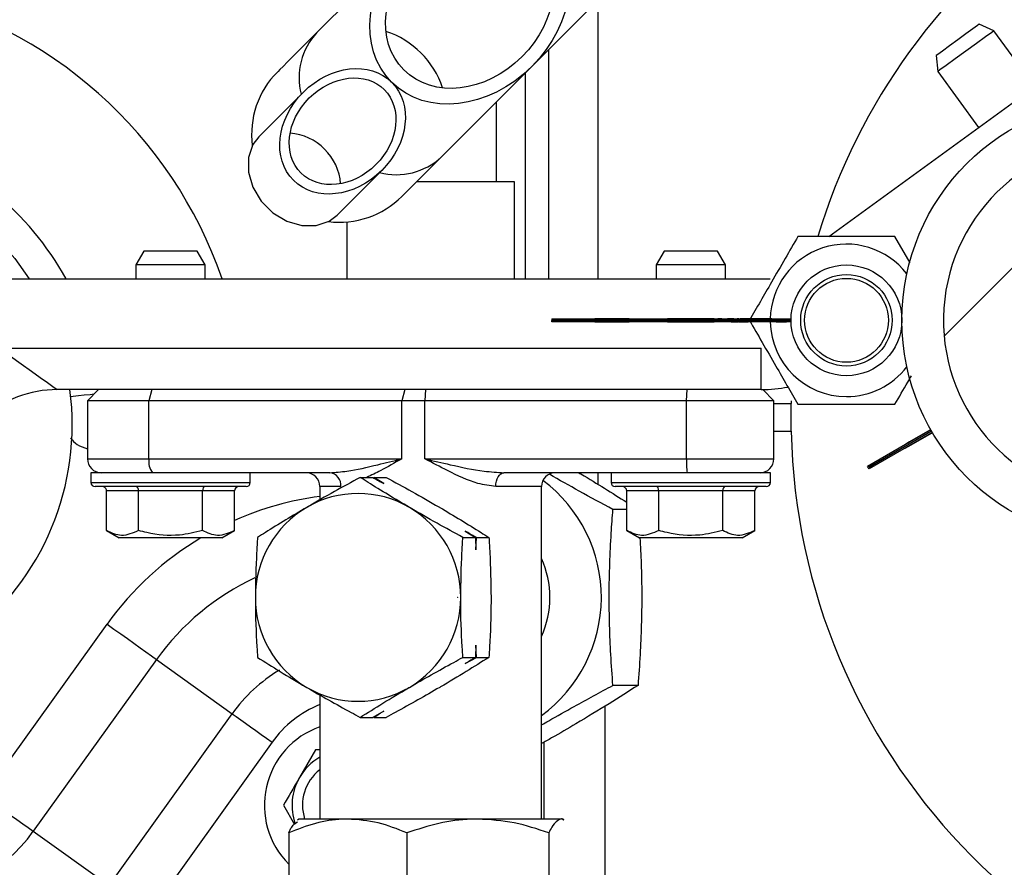
# Model space of a CAD drawing. Units: inches. Extents: x 0.9 to 9, y 2 to 12.
# Drawn here: x 4.4 to 4.5, y 8.5 to 8.5 of the extents above; entities that cross this region are included whole.
import ezdxf

# ---------------------------------------------------------------- set-up
doc = ezdxf.new("R2010")
doc.units = ezdxf.units.IN
doc.header["$MEASUREMENT"] = 0
pattern_1 = [(44.99999999999999, (2.016436572151633, 4.800404539762894), (-0.03367596045400933, 0.03367596045400933), [])]

msp = doc.modelspace()

# ---------------------------------------------------------------- hatches: boundary and pattern name
at = {"linetype": 'Continuous', "lineweight": 18}
h = msp.add_hatch(dxfattribs=at)
h.set_pattern_fill('ANSI31', color=256, scale=0.015, style=0)
h.set_pattern_definition(pattern_1)
edge = h.paths.add_edge_path(flags=0)
edge.add_spline(control_points=[(4.319149249106658, 8.449033801067344), (4.319150217569586, 8.448800130532618), (4.319151824903884, 8.448566796232626), (4.319154072532001, 8.448333801067747)], knot_values=[0.9326372947205924, 0.9326372947205924, 0.9326372947205924, 0.9326372947205924, 0.9332935441581411, 0.9332935441581411, 0.9332935441581411, 0.9332935441581411], weights=[1, 1, 1, 1], degree=3, periodic=0)
edge.add_line((4.319154072532001, 8.448333801067747), (4.576151622621182, 8.448333801068657))
edge.add_arc((4.576151622621182, 8.476033801068297), 0.02769999999999995, 270.0000000000008, 360.0000000000008)
edge.add_line((4.60385162262105, 8.476033801068297), (4.60385162262105, 8.61663380106802))
edge.add_arc((4.60215162262125, 8.61663380106802), 0.0017, 0, 90)
edge.add_line((4.60215162262125, 8.61833380106873), (4.596851622621216, 8.61833380106873))
edge.add_line((4.596851622621216, 8.61833380106873), (4.596851622621216, 8.617633801069132))
edge.add_line((4.596851622621216, 8.617633801068223), (4.60215162262125, 8.617633801068223))
edge.add_arc((4.60215162262125, 8.61663380106802), 0.001, -7.958078640513122e-13, 89.9999999999992, ccw=False)
edge.add_line((4.603151622621226, 8.61663380106802), (4.603151622621226, 8.476033801068297))
edge.add_arc((4.576151622621182, 8.476033801068297), 0.02699999999999997, 270, 360, ccw=False)
edge.add_line((4.576151622621182, 8.449033801068254), (4.319149249106658, 8.449033801067344))
h = msp.add_hatch(dxfattribs=at)
h.set_pattern_fill('ANSI31', color=256, scale=0.015, style=0)
h.set_pattern_definition(pattern_1)
edge = h.paths.add_edge_path(flags=0)
edge.add_line((4.527601260657548, 8.500394071745177), (4.527794768126796, 8.50540391717368))
edge.add_arc((4.528851622621232, 8.513333801068256), 0.008, -86.83259593838648, 262.40864607939085, ccw=False)
edge.add_line((4.529293650434056, 8.50534602218977), (4.529100142964808, 8.500336176761266))
edge.add_arc((4.528851622621232, 8.513333801068256), 0.013, 271.095387250174, 624.4806628908335)

# ---------------------------------------------------------------- linework, layer by layer
at = {"linetype": 'Continuous', "lineweight": 25}
for p, q in [((4.507573236453709, 8.51939598334593), (4.572151628065285, 8.566314926870291)), ((4.477166463363346, 8.540628901250784), (4.470635142851052, 8.534097573287909)), ((4.490922693836865, 8.536424613125746), (4.490922693836865, 8.516333794720595)), ((4.519488473165211, 8.534233248360579), (4.518433597612557, 8.534702903159086)), ((4.522427399385151, 8.530188164241736), (4.519488473165211, 8.534233248360579)), ((4.487387154925045, 8.516333794720595), (4.487387154925045, 8.532889074213927)), ((4.515322689640698, 8.532442695029204), (4.515443389046368, 8.531294322140639)), ((4.47961540215033, 8.525117328889792), (4.486146722662625, 8.531648641951506)), ((4.485667560923275, 8.531169480212156), (4.485667560923275, 8.516333794720595)), ((4.515443389046368, 8.531294322140639), (4.518382315266308, 8.527249238021795)), ((4.469668824899372, 8.529807856805746), (4.466449123549637, 8.526588162906592)), ((4.483611625361618, 8.523333794005339), (4.483611625361618, 8.52911355210108)), ((4.472105976867851, 8.520931309588377), (4.475325685668167, 8.524151003487532)), ((4.48490162633675, 8.523333794005339), (4.477831882167038, 8.523333794005339)), ((4.48490162633675, 8.516333794720595), (4.48490162633675, 8.523333794005339)), ((4.472801622677025, 8.520436471827452), (4.472801622677025, 8.516333794720595)), ((4.513453324067768, 8.517487770445769), (4.512351621616062, 8.51939598334593)), ((4.458162893283543, 8.51833379877371), (4.457585544067797, 8.517333796747153)), ((4.46200819380897, 8.51833379877371), (4.458162893283543, 8.51833379877371)), ((4.462585543024716, 8.517333796747153), (4.46200819380897, 8.51833379877371)), ((4.495695051479515, 8.51833379877371), (4.495117698538479, 8.517333796747153)), ((4.499540348279652, 8.51833379877371), (4.495695051479515, 8.51833379877371)), ((4.500117701220688, 8.517333796747153), (4.499540348279652, 8.51833379877371)), ((4.457585544067797, 8.517333796747153), (4.457585544067797, 8.516333794720595)), ((4.462585543024716, 8.517333796747153), (4.457585544067797, 8.517333796747153)), ((4.462585543024716, 8.516333794720595), (4.462585543024716, 8.517333796747153)), ((4.495117698538479, 8.517333796747153), (4.495117698538479, 8.516333794720595)), ((4.500117701220688, 8.517333796747153), (4.495117698538479, 8.517333796747153)), ((4.500117701220688, 8.516333794720595), (4.500117701220688, 8.517333796747153)), ((4.448087614703354, 8.516333794720595), (4.503358510065254, 8.516333794720595)), ((4.487582851875004, 8.513438797123854), (4.487582851875004, 8.513338795431082)), ((4.487582851875004, 8.513438797123854), (4.50485299967545, 8.513438797123854)), ((4.487582851875004, 8.513338795431082), (4.50485162876862, 8.513338795431082)), ((4.50485162876862, 8.513328796751921), (4.487582851875004, 8.513328796751921)), ((4.487582851875004, 8.513228795059149), (4.487582851875004, 8.513328796751921)), ((4.50485299967545, 8.513228795059149), (4.487582851875004, 8.513228795059149)), ((4.490696926343617, 8.513448795803015), (4.490696926343617, 8.513438797123854)), ((4.49317156963366, 8.513448795803015), (4.490696926343617, 8.513448795803015)), ((4.490696926343617, 8.513218796379988), (4.490696926343617, 8.513228795059149)), ((4.490696926343617, 8.513218796379988), (4.491203103888211, 8.513218796379988)), ((4.491203103888211, 8.513218796379988), (4.491203103888211, 8.513228795059149)), ((4.491203103888211, 8.513218796379988), (4.49317156963366, 8.513218796379988)), ((4.49317156963366, 8.513448795803015), (4.49317156963366, 8.513438797123854)), ((4.49317156963366, 8.513218796379988), (4.49317156963366, 8.513228795059149)), ((4.493404206562218, 8.513448795803015), (4.493404206562218, 8.513438797123854)), ((4.493404206562218, 8.513218796379988), (4.493404206562218, 8.513228795059149)), ((4.493767742741284, 8.513448795803015), (4.493767742741284, 8.513438797123854)), ((4.493767742741284, 8.513218796379988), (4.493767742741284, 8.513228795059149)), ((4.494559203016934, 8.513448795803015), (4.494559203016934, 8.513438797123854)), ((4.494559203016934, 8.513218796379988), (4.494559203016934, 8.513228795059149)), ((4.495351482856449, 8.513448795803015), (4.495351482856449, 8.513438797123854)), ((4.495351482856449, 8.513218796379988), (4.495351482856449, 8.513228795059149)), ((4.495715011584934, 8.513448795803015), (4.495715011584934, 8.513438797123854)), ((4.495715011584934, 8.513218796379988), (4.495715011584934, 8.513228795059149)), ((4.495931346643147, 8.513448795803015), (4.495931346643147, 8.513438797123854)), ((4.496659231114563, 8.513448795803015), (4.495931346643147, 8.513448795803015)), ((4.495931346643147, 8.513218796379988), (4.495931346643147, 8.513228795059149)), ((4.495931346643147, 8.513218796379988), (4.496380467641529, 8.513218796379988)), ((4.496380467641529, 8.513218796379988), (4.496380467641529, 8.513228795059149)), ((4.496380467641529, 8.513218796379988), (4.496872787106213, 8.513218796379988)), ((4.496659231114563, 8.513448795803015), (4.496659231114563, 8.513438797123854)), ((4.497065153646645, 8.513448795803015), (4.496659231114563, 8.513448795803015)), ((4.496872787106213, 8.513218796379988), (4.496872787106213, 8.513228795059149)), ((4.496872787106213, 8.513218796379988), (4.497386303472695, 8.513218796379988)), ((4.497065153646645, 8.513448795803015), (4.497065153646645, 8.513438797123854)), ((4.497621861028847, 8.513448795803015), (4.497065153646645, 8.513448795803015)), ((4.497386303472695, 8.513218796379988), (4.497386303472695, 8.513228795059149)), ((4.497386303472695, 8.513218796379988), (4.49785742603558, 8.513218796379988)), ((4.497621861028847, 8.513448795803015), (4.497621861028847, 8.513438797123854)), ((4.498177763748345, 8.513448795803015), (4.497621861028847, 8.513448795803015)), ((4.49785742603558, 8.513218796379988), (4.49785742603558, 8.513228795059149)), ((4.49785742603558, 8.513218796379988), (4.498370942402062, 8.513218796379988)), ((4.498177763748345, 8.513448795803015), (4.498177763748345, 8.513438797123854)), ((4.498584498393711, 8.513448795803015), (4.498177763748345, 8.513448795803015)), ((4.498370942402062, 8.513218796379988), (4.498370942402062, 8.513228795059149)), ((4.498370942402062, 8.513218796379988), (4.49886244975346, 8.513218796379988)), ((4.498584498393711, 8.513448795803015), (4.498584498393711, 8.513438797123854)), ((4.499312382865128, 8.513448795803015), (4.498584498393711, 8.513448795803015)), ((4.49886244975346, 8.513218796379988), (4.49886244975346, 8.513228795059149)), ((4.49886244975346, 8.513218796379988), (4.499312382865128, 8.513218796379988)), ((4.499312382865128, 8.513448795803015), (4.499312382865128, 8.513438797123854)), ((4.499312382865128, 8.513218796379988), (4.499312382865128, 8.513228795059149)), ((4.499562133777317, 8.513448795803015), (4.499562133777317, 8.513438797123854)), ((4.499862094152149, 8.513448795803015), (4.499562133777317, 8.513448795803015)), ((4.499562133777317, 8.513218796379988), (4.499562133777317, 8.513228795059149)), ((4.499862094152149, 8.513448795803015), (4.499862094152149, 8.513438797123854)), ((4.500262302088913, 8.513448795803015), (4.500262302088913, 8.513438797123854)), ((4.500717949795899, 8.513448795803015), (4.500262302088913, 8.513448795803015)), ((4.500524771142182, 8.513218796379988), (4.500524771142182, 8.513228795059149)), ((4.500524771142182, 8.513218796379988), (4.501017090606865, 8.513218796379988)), ((4.500717949795899, 8.513448795803015), (4.500717949795899, 8.513438797123854)), ((4.50078386508244, 8.513438797123854), (4.50078386508244, 8.513450047500555)), ((4.50078449838179, 8.513217544682448), (4.50078449838179, 8.513218796379988)), ((4.500952695238766, 8.513448795803015), (4.500952695238766, 8.513438797123854)), ((4.500974704253849, 8.513448795803015), (4.500974704253849, 8.513438797123854)), ((4.501081478524384, 8.513448795803015), (4.500974704253849, 8.513448795803015)), ((4.501017090606865, 8.513218796379988), (4.501017090606865, 8.513228795059149)), ((4.50105971537846, 8.513218796379988), (4.50135291062611, 8.513218796379988)), ((4.501081478524384, 8.513448795803015), (4.501081478524384, 8.513438797123854)), ((4.501188260245499, 8.513448795803015), (4.501188260245499, 8.513438797123854)), ((4.501530599522766, 8.513448795803015), (4.501188260245499, 8.513448795803015)), ((4.50135291062611, 8.513218796379988), (4.50135291062611, 8.513228795059149)), ((4.50135291062611, 8.513218796379988), (4.501766164529499, 8.513218796379988)), ((4.501530599522766, 8.513448795803015), (4.501530599522766, 8.513438797123854)), ((4.503477875816998, 8.513448795803015), (4.501530599522766, 8.513448795803015)), ((4.501766164529499, 8.513218796379988), (4.501766164529499, 8.513228795059149)), ((4.503477875816998, 8.513448795803015), (4.503477875816998, 8.513438797123854)), ((4.503777016627964, 8.513218796379988), (4.503777016627964, 8.513228795059149)), ((4.503777016627964, 8.513218796379988), (4.504076977002796, 8.513218796379988)), ((4.504012581634697, 8.513448795803015), (4.504012581634697, 8.513438797123854)), ((4.504076977002796, 8.513218796379988), (4.504076977002796, 8.513228795059149)), ((4.504079435694393, 8.513217544682448), (4.504079435694393, 8.513228795059149)), ((4.504085872996029, 8.513218796379988), (4.50424814664143, 8.513218796379988)), ((4.50424814664143, 8.513218796379988), (4.50424814664143, 8.513228795059149)), ((4.50424814664143, 8.513218796379988), (4.504526098001179, 8.513218796379988)), ((4.504526098001179, 8.513448795803015), (4.504526098001179, 8.513438797123854)), ((4.504526098001179, 8.513218796379988), (4.504526098001179, 8.513228795059149)), ((4.447705612260279, 8.511333799488966), (4.502708670425591, 8.511333799488966)), ((4.502708670425591, 8.508333808310454), (4.502708670425591, 8.511333799488966)), ((4.502708670425591, 8.508333808310454), (4.451907650309977, 8.508333808310454)), ((4.454885543066439, 8.508333808310454), (4.454085544425425, 8.507533794768278)), ((4.458735973316607, 8.508333808310454), (4.458528347987112, 8.507533794768278)), ((4.476982985365566, 8.508333808310454), (4.476775360036072, 8.507533794768278)), ((4.478480112481293, 8.508333808310454), (4.478438836264786, 8.507533794768278)), ((4.49730810962933, 8.507533794768278), (4.497349393296417, 8.508333808310454)), ((4.50361770086306, 8.507533794768278), (4.502817702222046, 8.508333808310454)), ((4.454085544425425, 8.507533794768278), (4.454085544425425, 8.503333798177664)), ((4.458528347987112, 8.507533794768278), (4.454085544425425, 8.507533794768278)), ((4.476775360036072, 8.507533794768278), (4.458528347987112, 8.507533794768278)), ((4.458528347987112, 8.503333798177664), (4.458528347987112, 8.507533794768278)), ((4.476775360036072, 8.503333798177664), (4.476775360036072, 8.507533794768278)), ((4.478438836264786, 8.507533794768278), (4.476775360036072, 8.507533794768278)), ((4.49730810962933, 8.507533794768278), (4.478438836264786, 8.507533794768278)), ((4.478438836264786, 8.503333798177664), (4.478438836264786, 8.507533794768278)), ((4.49730810962933, 8.503333798177664), (4.49730810962933, 8.507533794768278)), ((4.50361770086306, 8.507533794768278), (4.49730810962933, 8.507533794768278)), ((4.50361770086306, 8.503333798177664), (4.50361770086306, 8.507533794768278)), ((4.50361770086306, 8.507333806283896), (4.50486273758429, 8.507333806283896)), ((4.504867222833809, 8.5075185806827), (4.50486273758429, 8.507333806283896)), ((4.50486273758429, 8.50533380223078), (4.50486273758429, 8.507333806283896)), ((4.50361770086306, 8.50533380223078), (4.50486273758429, 8.50533380223078)), ((4.514943015504059, 8.505424907930319), (4.510379825461087, 8.502790352828924)), ((4.514992718327221, 8.505338138468687), (4.510429826307472, 8.502703747280066)), ((4.514997717666802, 8.505329465992872), (4.510434825647053, 8.502695089705412)), ((4.515048016536412, 8.505243039257948), (4.510484826493439, 8.502608484156553)), ((4.514877472746548, 8.505398607380812), (4.513409358191666, 8.504550999529783)), ((4.513524357903179, 8.504351800806944), (4.514992472458061, 8.505199423559134)), ((4.514938075769123, 8.505433595307295), (4.514877472746548, 8.505398607380812)), ((4.514877472746548, 8.505398607380812), (4.514882472086128, 8.505389949806158)), ((4.514992472458061, 8.505199423559134), (4.514987473118481, 8.505208081133787)), ((4.514992472458061, 8.505199423559134), (4.515053075480637, 8.505234411485617)), ((4.513409358191666, 8.504550999529783), (4.512982529330429, 8.50430456412596)), ((4.513409358191666, 8.504550999529783), (4.513414357531246, 8.504542327053969)), ((4.512982529330429, 8.50430456412596), (4.51298752867001, 8.504295906551306)), ((4.513097529041943, 8.504105380304281), (4.513092529702362, 8.504114037878935)), ((4.513097529041943, 8.504105380304281), (4.513524357903179, 8.504351800806944)), ((4.513524357903179, 8.504351800806944), (4.513519351113018, 8.504360473282759)), ((4.454085544425425, 8.503333798177664), (4.458528347987112, 8.503333798177664)), ((4.458528347987112, 8.503333798177664), (4.476775360036072, 8.503333798177664)), ((4.478438836264786, 8.503333798177664), (4.49730810962933, 8.503333798177664)), ((4.49730810962933, 8.503333798177664), (4.50361770086306, 8.503333798177664)), ((4.454335544932064, 8.502333796151106), (4.454335544932064, 8.501633799202864)), ((4.461530037898001, 8.502333796151106), (4.454335544932064, 8.502333796151106)), ((4.47157187454718, 8.502333796151106), (4.461530037898001, 8.502333796151106)), ((4.465835545885739, 8.501633799202864), (4.465835545885739, 8.502333796151106)), ((4.494524036276516, 8.502333796151106), (4.484139752316651, 8.502333796151106)), ((4.490922693836865, 8.502333796151106), (4.490922693836865, 8.501496932037298)), ((4.491867703128037, 8.502333796151106), (4.491867703128037, 8.501633799202864)), ((4.503367704081711, 8.502333796151106), (4.494524036276516, 8.502333796151106)), ((4.503367704081711, 8.501633799202864), (4.503367704081711, 8.502333796151106)), ((4.510429826307472, 8.502703747280066), (4.510379825461087, 8.502790352828924)), ((4.510484826493439, 8.502608484156553), (4.510434825647053, 8.502695089705412)), ((4.454335544932064, 8.501633799202864), (4.460085545408901, 8.501633799202864)), ((4.460085545408901, 8.501633799202864), (4.465835545885739, 8.501633799202864)), ((4.473767501044449, 8.501994049675886), (4.47466905854958, 8.501994049675886)), ((4.474743162024197, 8.501994049675886), (4.475644719529328, 8.501994049675886)), ((4.475470115173039, 8.501547461874907), (4.474743162024197, 8.501994049675886)), ((4.491867703128037, 8.501633799202864), (4.497617703604874, 8.501633799202864)), ((4.497617703604874, 8.501633799202864), (4.503367704081711, 8.501633799202864)), ((4.460085545408901, 8.501333794124548), (4.454635542559799, 8.501333794124548)), ((4.457776144820627, 8.501033803947394), (4.455466740507063, 8.501033803947394)), ((4.455466740507063, 8.498164272435133), (4.455466740507063, 8.501033803947394)), ((4.462394945997175, 8.501033803947394), (4.457776144820627, 8.501033803947394)), ((4.457776144820627, 8.498164272435133), (4.457776144820627, 8.501033803947394)), ((4.465535540807423, 8.501333794124548), (4.460085545408901, 8.501333794124548)), ((4.464704346585449, 8.501033803947394), (4.462394945997175, 8.501033803947394)), ((4.462394945997175, 8.498164272435133), (4.462394945997175, 8.501033803947394)), ((4.464704346585449, 8.498164272435133), (4.464704346585449, 8.501033803947394)), ((4.470851619470295, 8.501333794124548), (4.470851619470295, 8.50036873532099)), ((4.472380739379105, 8.501333794124548), (4.470851619470295, 8.501333794124548)), ((4.4868516220929, 8.501333794124548), (4.483552184629616, 8.501333794124548)), ((4.4868516220929, 8.477333797641222), (4.4868516220929, 8.501333794124548)), ((4.497617703604874, 8.501333794124548), (4.492167700755772, 8.501333794124548)), ((4.49530829929131, 8.501033803947394), (4.492998902428326, 8.501033803947394)), ((4.492998902428326, 8.498164272435133), (4.492998902428326, 8.501033803947394)), ((4.499927100467858, 8.501033803947394), (4.49530829929131, 8.501033803947394)), ((4.49530829929131, 8.498164272435133), (4.49530829929131, 8.501033803947394)), ((4.503067699003395, 8.501333794124548), (4.497617703604874, 8.501333794124548)), ((4.502236504781422, 8.501033803947394), (4.499927100467858, 8.501033803947394)), ((4.499927100467858, 8.498164272435133), (4.499927100467858, 8.501033803947394)), ((4.502236504781422, 8.498164272435133), (4.502236504781422, 8.501033803947394)), ((4.492998902428326, 8.499684652812903), (4.492000405419049, 8.499684652812903)), ((4.455466740507063, 8.498164272435133), (4.456385542380985, 8.497633798547213)), ((4.463785544711527, 8.497633798547213), (4.464704346585449, 8.498164272435133)), ((4.481349763202843, 8.498110523946707), (4.482076716351685, 8.497663928695147)), ((4.492998902428326, 8.498164272435133), (4.493917700576958, 8.497633798547213)), ((4.501317699182209, 8.497633798547213), (4.502236504781422, 8.498164272435133)), ((4.463785544711527, 8.497633798547213), (4.456385542380985, 8.497633798547213)), ((4.481175166297135, 8.497663928695147), (4.482076716351685, 8.497663928695147)), ((4.482076716351685, 8.497663928695147), (4.482113775539574, 8.496770730741446)), ((4.482113775539574, 8.496770730741446), (4.482150827276882, 8.497663928695147)), ((4.482150827276882, 8.497663928695147), (4.483052377331433, 8.497663928695147)), ((4.501317699182209, 8.497633798547213), (4.493917700576958, 8.497633798547213)), ((4.446619932282147, 8.479004590340082), (4.455507863986668, 8.491406357415144)), ((4.482113775539574, 8.489896869786207), (4.482076716351685, 8.489003671832506)), ((4.482150827276882, 8.489003671832506), (4.482113775539574, 8.489896869786207)), ((4.459071305322823, 8.48885255915684), (4.450183373618302, 8.476450792081778)), ((4.459071305322823, 8.48885255915684), (4.46453310989159, 8.484938269980375)), ((4.481175166297135, 8.489003671832506), (4.482076716351685, 8.489003671832506)), ((4.481349763202843, 8.488557076580946), (4.482150827276882, 8.489003671832506)), ((4.482150827276882, 8.489003671832506), (4.483052377331433, 8.489003671832506)), ((4.493814510035691, 8.48698294771475), (4.492000405419049, 8.48698294771475)), ((4.470851619470295, 8.486296719439451), (4.470851619470295, 8.477333797641222)), ((4.491419744420227, 8.485476313658182), (4.491419744420227, 8.455236344166224)), ((4.455645174461779, 8.472536502905314), (4.46453310989159, 8.484938269980375)), ((4.473767501044449, 8.484673543401186), (4.47466905854958, 8.484673543401186)), ((4.475470115173039, 8.485120146103327), (4.47466905854958, 8.484673543401186)), ((4.474743162024197, 8.484673543401186), (4.475644719529328, 8.484673543401186)), ((4.467406850981888, 8.482878750689451), (4.458518915552077, 8.47047698361439)), ((4.487035681235966, 8.477333797641222), (4.487035681235966, 8.482882408924524)), ((4.470542219209847, 8.482333800323431), (4.469387520778355, 8.480333803720896)), ((4.470851619470295, 8.482333800323431), (4.470542219209847, 8.482333800323431)), ((4.468232822346863, 8.47833379966778), (4.46903485499638, 8.476944638915484)), ((4.469351623881039, 8.477333797641222), (4.469233204353031, 8.477253227062647)), ((4.47287308119553, 8.477333797641222), (4.469351623881039, 8.477333797641222)), ((4.482256118881878, 8.477333797641222), (4.47287308119553, 8.477333797641222)), ((4.488234658467945, 8.477333797641222), (4.482256118881878, 8.477333797641222)), ((4.488470044660744, 8.477253227062647), (4.488351625132736, 8.477333797641222)), ((4.450183373618302, 8.476450792081778), (4.455645174461779, 8.472536502905314)), ((4.468610566783127, 8.476333803065245), (4.468610566783127, 8.46533380312485)), ((4.477135588157353, 8.476333803065245), (4.477135588157353, 8.46533380312485)), ((4.487376642155823, 8.476333803065245), (4.487376642155823, 8.46533380312485))]:
    msp.add_line(p, q, dxfattribs=at)
at = {"linetype": 'Continuous', "lineweight": 25, "flags": 128}
for points in [[(4.486146722662625, 8.531648641951506), (4.486931045282063, 8.532432964570944), (4.488902707326588, 8.53440462661547), (4.490915340113816, 8.536417266853277)], [(4.518433597612557, 8.534702903159086), (4.518315200436291, 8.534616878755514), (4.517978016960797, 8.534371903665487), (4.517473389136967, 8.534005275495474), (4.516878139901337, 8.533572799094145), (4.516282898116287, 8.533140322692816), (4.515778270292458, 8.532773694522803), (4.515441086816963, 8.532528719432776), (4.515322689640698, 8.532442695029204), (4.515322689640698, 8.532442695029204)], [(4.470635142851052, 8.534097573287909), (4.469986875283894, 8.533449313171332), (4.469416265118298, 8.532878703005736), (4.46892701529282, 8.532389453180258), (4.468522307205376, 8.531984737642233), (4.468204778361496, 8.531667208798353), (4.467976485121426, 8.531438923008864), (4.467838910150704, 8.53130134058756), (4.467792954969582, 8.531255385406439)], [(4.519488473165211, 8.534233248360579), (4.519334514367756, 8.534121385343497), (4.51889608495253, 8.533802843220656), (4.51823991976994, 8.533326125271742), (4.517465931105789, 8.532763785250609), (4.516691934991059, 8.532201445229475), (4.516035777259049, 8.5317247123794), (4.515597340393242, 8.53140617025656), (4.515443389046368, 8.531294322140639), (4.515443389046368, 8.531294322140639)], [(4.466449123549637, 8.526588162906592), (4.466017146337208, 8.526014348991339), (4.465698067772564, 8.525079226620619), (4.465697047043022, 8.524026861913626), (4.466014166104969, 8.522950759656851), (4.466621254313168, 8.521946540601675), (4.467464362013516, 8.521103432901327), (4.468468581068691, 8.520496344693129), (4.469544683325466, 8.520179218180601), (4.470597048032459, 8.520180246360724), (4.471532170403179, 8.520499324925368), (4.472105976867851, 8.520931309588377)], [(4.47677320681828, 8.52227512610716), (4.476819161999401, 8.522321081288283), (4.476956736970124, 8.522458663709585), (4.477185030210194, 8.522686949499075), (4.477502566504654, 8.523004493244116), (4.477907267141518, 8.52340919388098), (4.478396516966995, 8.523898443706457), (4.478967134583172, 8.524469053872053), (4.47961540215033, 8.525117328889792)], [(4.447068576443371, 8.519769734270994), (4.448843289840397, 8.517804733045523), (4.449892674315151, 8.516333794720595)], [(4.447705612260279, 8.511333799488966), (4.448525388467488, 8.510748526580755), (4.449313663619932, 8.510185754425947), (4.450040139931616, 8.509667089708273), (4.450676903802332, 8.509212485082571), (4.45119948007482, 8.5088393898086), (4.45158778943437, 8.50856216860575), (4.451826912093338, 8.508391446001951), (4.451907650309977, 8.508333808310454)], [(4.452885930168804, 8.507842397816603), (4.453066401857313, 8.507861366994803), (4.45344567738789, 8.507901227600996), (4.453856662589487, 8.507944426067297), (4.454286728727993, 8.50798963619036), (4.454571281302151, 8.508019542820875)], [(4.483552184629616, 8.501333794124548), (4.48356347225922, 8.50152889502806), (4.483596910464939, 8.501716485746329), (4.48365121029633, 8.5018893690185), (4.483724278140244, 8.502040913827841), (4.483813320028958, 8.502165264018004), (4.483914901244816, 8.502257681019728), (4.484025125134167, 8.502314588554327), (4.484139752316651, 8.502333796151106)], [(4.455507863986668, 8.491406357415144), (4.456001818853792, 8.491052357979243), (4.456491016525206, 8.490701770909254), (4.456970744508681, 8.49035796386761), (4.457436383444247, 8.490024252362673), (4.457883451807675, 8.489703855045263), (4.45830764316338, 8.489399856455748), (4.458704867142615, 8.48911517722172), (4.459071305322823, 8.48885255915684)], [(4.46453310989159, 8.484938269980375), (4.464828622269806, 8.484726487226908), (4.465148967433151, 8.484496905036394), (4.465491053390679, 8.484251743681853), (4.465851594436344, 8.483993357546751), (4.46622711114901, 8.48372423512501), (4.466613989997086, 8.483446969218676), (4.467008498239693, 8.483164234586184), (4.467406850981888, 8.482878750689451)], [(4.446619932282147, 8.479004590340082), (4.447113887149271, 8.47865059090418), (4.447603081095394, 8.478300003834192), (4.448082812804159, 8.477956196792547), (4.448548451739725, 8.477622485287611), (4.448995520103153, 8.477302087970202), (4.449419707733568, 8.476998081930105), (4.449816935438093, 8.476713410146658), (4.450183373618302, 8.476450792081778)]]:
    msp.add_lwpolyline(points, dxfattribs=at)
at = {"linetype": 'Continuous', "lineweight": 25}
for centre, radius in [((4.528851622621232, 8.513333801068256), 0.01599999999999994), ((4.50885162262125, 8.513333801068256), 0.003999999999999773), ((4.50885162262125, 8.513333801068256), 0.003299999999999983), ((4.50885162262125, 8.513333801068256), 0.003025000000000233)]:
    msp.add_circle(centre, radius, dxfattribs=at)
for centre, radius, start, end in [((4.54985162262119, 8.50633380106865), 0.04500000000000012, 87.91250780713497, 163.1258417644371), ((4.433592204651632, 8.505814547726914), 0.0319999999999998, 19.19150759189682, 77.38483892563424), ((4.474170599480885, 8.53083734107986), 0.00480921694565764, 137.3192033715702, 194.3005112269862), ((4.473595524739494, 8.528077714489882), 0.006445117702327485, 18.39328997475131, 71.60660545964373), ((4.472283080126317, 8.526765258573505), 0.006349999999999678, 134.9999999999908, 187.3331070962837), ((4.433592204651632, 8.505814547726914), 0.0216775650030386, 29.02950272397023, 72.24838341244352), ((4.468477394141701, 8.52307393342744), 0.00376829027605831, 43.77045303740026, 86.437288527885), ((4.528851622621232, 8.513333801068256), 0.01299999999999971, 271.0953872492788, 264.4806628883322), ((4.468591798578473, 8.522959604638345), 0.003768237203180723, 3.562275599170563, 46.22985173401054), ((4.476355147334743, 8.528652813187364), 0.004809252611980252, 255.6998750280578, 312.680771182014), ((4.472283080126317, 8.526765258573505), 0.006350000000000336, 262.6668929020633, 314.9999999999908), ((4.50885162262125, 8.513333801068256), 0.0055000000000001, 37.62292461666264, 178.8019100059966), ((4.50885162262125, 8.513333801068256), 0.005500000000000114, 181.1980899940034, 270), ((4.50885162262125, 8.513333801068256), 0.005500000000000186, 270, 322.3770753833374), ((4.433592204651632, 8.505814547726914), 0.01940000000000033, 247.1314585067364, 7.461410990010824), ((4.45190765184816, 8.500333801068336), 0.007999999999999972, 90, 131.8140791087467), ((4.50270866926985, 8.518333801068366), 0.01000000000000035, 270, 281.0815279813805), ((4.54985162262119, 8.50633380106865), 0.04500000000000027, 181.2733443754624, 349.8808279334766), ((4.455085544149824, 8.503333801068038), 0.0009999999999999432, 180, 270), ((4.459686295333995, 8.503100643953985), 0.001181187093349332, 168.6156400057645, 220.4826607458339), ((4.502191514076912, 8.503084462194238), 0.004889765580187317, 177.0771405372642, 188.8308435108448), ((4.502617701092504, 8.503333801068038), 0.0009999999999999432, 270, 0), ((4.469851622621263, 8.50133380106854), 0.0009999999999999432, 0, 90), ((4.471465029763294, 8.501420241828782), 0.0009197811187902212, 354.6069668402557, 83.32927468059128), ((4.487851622621065, 8.50133380106854), 0.0009999999999999432, 90, 180), ((4.454635544149824, 8.501633801068238), 0.0003000000000001535, 180, 270), ((4.465535544149816, 8.501633801068238), 0.0003000000000001535, 270, 0), ((4.480598250426283, 8.493334044252151), 0.01056935529143524, 306.2742696073437, 53.02363181040023), ((4.492167701092512, 8.501633801068238), 0.0002999999999997271, 180, 270), ((4.503067701092505, 8.501633801068238), 0.0002999999999997271, 270, 0), ((4.473851622621169, 8.478260000571936), 0.02256812408671331, 97.63898815425573, 113.9110823016658), ((4.473611068654236, 8.493503003461228), 0.007330513240902064, 59.6512281883796, 120.3487718116204), ((4.47372004331919, 8.493351124982837), 0.007516659883029511, 120.4806635662858, 180.1320578578951), ((4.473502093989509, 8.493351124982837), 0.007516659883029937, 359.8679421421048, 59.51933643371424), ((4.473851622621169, 8.478260000571936), 0.02256812408671316, 120.856045934072, 144.3720927290343), ((4.480635634954524, 8.493333803989117), 0.006823014031553519, 335.6484195896941, 24.35158041030593), ((4.473851622621169, 8.478260000571936), 0.01818406204335658, 114.9965470934742, 144.3720927290343), ((4.473720080498197, 8.493316489314566), 0.007516697030204803, 179.8680477176663, 239.5191742515159), ((4.473502056810503, 8.493316489314566), 0.007516697030205503, 300.4808257484841, 0.1319522823337232), ((4.473851622621169, 8.478260000571936), 0.01146446609406704, 121.0718488538866, 144.3720927290343), ((4.473611068654236, 8.493164654640168), 0.007330569355362001, 239.6514849804836, 300.3485150195164), ((4.473851622621169, 8.478260000571936), 0.007928932188134558, 112.2322061888262, 144.3720927290343), ((4.472851622621192, 8.478333801068402), 0.006000000000000089, 109.4712206380274, 225.0214062592169), ((4.472851622621192, 8.478333801068402), 0.003999999999999344, 120.0000000157571, 149.999999997288), ((4.472851622621192, 8.478333801068402), 0.004000000000000051, 149.999999997288, 199.5214445441066), ((4.472851622621192, 8.478333801068402), 0.003250000000000211, 127.9798724491856, 197.9202131339208), ((4.440579175242647, 8.483333801068511), 0.01181593795664355, 270, 324.3720927290343)]:
    msp.add_arc(centre, radius, start, end, dxfattribs=at)
for centre, major_axis, ratio in [((4.481656593911794, 8.536138772358754), (0.00561949752880409, 0.005619497528804517), 0.7990266100339394), ((4.481656593911794, 8.536138772358754), (0.004734537288047704, 0.004734537288047704), 0.7990266100339355), ((4.472497255419967, 8.526979433867382), (-0.003539840963026392, -0.003539840963026392), 0.7990266100338997), ((4.472497255419967, 8.526979433867382), (-0.003008864818572476, -0.003008864818572902), 0.7990266100338494)]:
    msp.add_ellipse(centre, major_axis=major_axis, ratio=ratio, dxfattribs=at)
for centre, major_axis, ratio, start_param, end_param in [((4.455120331834905, 8.501033801067933), (-0.000346410161513688, 0), 0.8660254037850994, 3.141592653589793, 4.712388980384702), ((4.457602937992306, 8.501033801067933), (0, 0.0003000000000001535), 0.5773502691891853, 4.712388980384698, 6.283185307179586), ((4.462568150307334, 8.501033801067933), (0, 0.0003000000000001535), 0.5773502691877641, 0, 1.570796326794897), ((4.465050756464962, 8.501033801067933), (-0.0003464101615141146, 0), 0.8660254037840338, 4.712388980384702, 6.283185307179586), ((4.492652488777367, 8.501033801067933), (-0.000346410161513688, 0), 0.8660254037850994, 3.141592653589793, 4.712388980384702), ((4.495135094934994, 8.501033801067933), (0, 0.0003000000000001535), 0.5773502691891853, 4.712388980384698, 6.283185307179586), ((4.500100307250023, 8.501033801067933), (0, 0.0003000000000001535), 0.5773502691906063, 0, 1.570796326794897), ((4.502582913407423, 8.501033801067933), (-0.000346410161513688, 0), 0.8660254037850994, 4.712388980384702, 6.283185307179586)]:
    msp.add_ellipse(centre, major_axis=major_axis, ratio=ratio, start_param=start_param, end_param=end_param, dxfattribs=at)
for points, knots in [([(4.505351622331318, 8.51939598334593), (4.505045277644285, 8.518865375855967), (4.504423485419693, 8.517788394189665), (4.503223185310162, 8.515709410190539), (4.502377371474722, 8.514244423509808), (4.501851622688946, 8.513333803542082)], [0, 0, 0, 0, 0.2687337485086655, 0.5454527607125033, 1, 1, 1, 1]), ([(4.512351621616062, 8.51939598334593), (4.511535052415184, 8.51939598334593), (4.510145570929126, 8.51939598334593), (4.508074608684183, 8.51939598334593), (4.506558184628148, 8.51939598334593), (4.505661572087774, 8.51939598334593), (4.505351622331318, 8.51939598334593)], [0, 0, 0, 0, 0.3554468403689576, 0.6048315358105459, 0.8633943161162508, 1, 1, 1, 1]), ([(4.501851622688946, 8.513333803542082), (4.502157966670893, 8.512803195645574), (4.502779755404617, 8.5117262167214), (4.503980068637247, 8.509647240824052), (4.504825875686947, 8.508182249925994), (4.505351622331318, 8.507271623738234)], [0, 0, 0, 0, 0.2687337562551892, 0.5454509700225236, 1, 1, 1, 1]), ([(4.512351621616062, 8.507271623738234), (4.512656969841601, 8.50780049606692), (4.513046109718516, 8.508474498061332), (4.513453080772933, 8.509179403725284), (4.51354071192759, 8.509331187732641)], [0, 0, 0, 0, 0.7846747239563832, 1, 1, 1, 1]), ([(4.505351622331318, 8.507271623738234), (4.505661582051516, 8.507271623738234), (4.506538375433593, 8.507271623738234), (4.508053235132593, 8.507271623738234), (4.510125510812031, 8.507271623738234), (4.511535059048356, 8.507271623738234), (4.512351621616062, 8.507271623738234)], [0, 0, 0, 0, 0.136606710819663, 0.386423951942332, 0.6445504875524328, 1, 1, 1, 1]), ([(4.452865537929711, 8.504832944400732), (4.453015369177365, 8.504665342596127), (4.453346630912392, 8.504294791955544), (4.453824059204862, 8.504148560438807), (4.454085544425425, 8.504068470128004)], [0, 0, 0, 0, 0.4523047231364274, 1, 1, 1, 1]), ([(4.47157187454718, 8.502333796151106), (4.471981544533037, 8.502362881966292), (4.473076994195708, 8.502440656879116), (4.47483104734556, 8.502860626351321), (4.476181466102162, 8.503188968678842), (4.476769391816561, 8.503332342741487), (4.476775360036072, 8.503333798177664)], [0, 0, 0, 0, 0.2544112984512181, 0.6802909187063527, 0.9967545321663677, 0.9999999999999999, 0.9999999999999999, 0.9999999999999999, 0.9999999999999999]), ([(4.476775360036072, 8.503333798177664), (4.476770273647162, 8.503331007242195), (4.476247706146296, 8.5030442710422), (4.47535583330864, 8.502521213325053), (4.474574604563486, 8.5021502145255), (4.474245761263546, 8.501994049675886)], [0, 0, 0, 0, 0.005659532859993576, 0.5814513964995967, 1, 1, 1, 1]), ([(4.478438836264786, 8.503333798177664), (4.478445010271571, 8.503332342743306), (4.479053105030289, 8.503188993077856), (4.480474026133834, 8.50286061135921), (4.482386852877198, 8.502440660048705), (4.483662641906676, 8.502362882746638), (4.484139752316651, 8.502333796151106)], [0, 0, 0, 0, 0.003246028819777369, 0.3197102364563829, 0.7455901245262543, 0.9999999999999999, 0.9999999999999999, 0.9999999999999999, 0.9999999999999999]), ([(4.483552184629616, 8.501333794124548), (4.483123526393911, 8.501390378185533), (4.482002041266924, 8.501538417293887), (4.480254468567182, 8.502383691763498), (4.478984633379923, 8.503044267918995), (4.478444098800992, 8.503331006547342), (4.478438836264786, 8.503333798177664)], [0, 0, 0, 0, 0.2616972082890956, 0.6846702158064937, 0.9969300125275291, 1, 1, 1, 1]), ([(4.489538457918343, 8.502333796151106), (4.489591294217917, 8.502302836935996), (4.490242687912541, 8.501921155446325), (4.491445263832929, 8.501185228135), (4.49247526014733, 8.50053136866427), (4.492998902428326, 8.500198951490347)], [0, 0, 0, 0, 0.04159069861107353, 0.5127520110114437, 1, 1, 1, 1]), ([(4.473767501044449, 8.501994049675886), (4.47315050946554, 8.501657398100178), (4.471894047873775, 8.500971829952505), (4.470581807757753, 8.50022324420297), (4.469924665806957, 8.499839172431166), (4.469907236027893, 8.499828985460226)], [0, 0, 0, 0, 0.4843386092234226, 0.9863227967527192, 1, 1, 1, 1]), ([(4.477314901280579, 8.499828985460226), (4.476802415079192, 8.50013203944036), (4.475758921935494, 8.500749099468521), (4.474601699179857, 8.501466558522225), (4.473955501302498, 8.501875170875792), (4.473767501044449, 8.501994049675886)], [0, 0, 0, 0, 0.4062941710925435, 0.8272714087280438, 1, 1, 1, 1]), ([(4.47466905854958, 8.501994049675886), (4.474903208245451, 8.50186381401727), (4.47516997431353, 8.501715436911581), (4.4754374161746, 8.50156576200061), (4.475470115173039, 8.501547461874907)], [0, 0, 0, 0, 0.8777341792018193, 1, 1, 1, 1]), ([(4.475644719529328, 8.501994049675886), (4.476261705694014, 8.50165740126522), (4.477518156259748, 8.500971839563135), (4.47883045464755, 8.500223219764848), (4.479487554784555, 8.499839172421161), (4.479504984545883, 8.499828985460226)], [0, 0, 0, 0, 0.4843381830590112, 0.9863219288977387, 1, 1, 1, 1]), ([(4.492000405419049, 8.499684652812903), (4.491193418997, 8.500118602591101), (4.489691787962784, 8.500926091337533), (4.488138887559444, 8.501809186983337), (4.487420526075539, 8.502217701204245)], [0, 0, 0, 0, 0.5374065958465895, 1, 1, 1, 1]), ([(4.469907236027893, 8.499828985460226), (4.4693947523308, 8.499525937361796), (4.468351257657559, 8.498908885389937), (4.467194035248895, 8.498191423414937), (4.466547840873091, 8.497782807509793), (4.466359843242344, 8.497663928695147)], [0, 0, 0, 0, 0.4062920067117658, 0.8272722571186807, 1, 1, 1, 1]), ([(4.481175166297135, 8.497663928695147), (4.480558165303592, 8.498000570121803), (4.479301687472571, 8.498686116004137), (4.477989522598364, 8.499434835915963), (4.477332328600141, 8.499818803496055), (4.477314901280579, 8.499828985460226)], [0, 0, 0, 0, 0.4843412537423944, 0.986325879814793, 1, 1, 1, 1]), ([(4.479504984545883, 8.499828985460226), (4.480017468243204, 8.499525937361796), (4.481060962916445, 8.498908885389937), (4.48221818532511, 8.498191423414937), (4.482864379700914, 8.497782807509793), (4.483052377331433, 8.497663928695147)], [0, 0, 0, 0, 0.4062920067117658, 0.8272722571186807, 1, 1, 1, 1]), ([(4.492000405419049, 8.48698294771475), (4.491947029899165, 8.487716169712257), (4.491845351546772, 8.489112929959447), (4.491753766512147, 8.491315473235773), (4.491721612428137, 8.49354102570669), (4.491766900388484, 8.495790775361456), (4.491865469707818, 8.4978581367468), (4.491958430200384, 8.499116468075044), (4.492000405419049, 8.499684652812903)], [0, 0, 0, 0, 0.182726013603656, 0.3480861634507496, 0.5131291132665375, 0.6853140591438316, 0.8579072581578435, 1, 1, 1, 1]), ([(4.457776144820627, 8.498164272435133), (4.457363524318907, 8.497977774078208), (4.456591852406291, 8.497628989801342), (4.455824010058905, 8.497994298064441), (4.455466740507063, 8.498164272435133)], [0, 0, 0, 0, 0.5347097579565674, 1, 1, 1, 1]), ([(4.462394945997175, 8.498164272435133), (4.461843462925572, 8.498028910753419), (4.460526206791656, 8.49770558984983), (4.458933647805679, 8.497849527406288), (4.457976134916635, 8.498109891677814), (4.457776144820627, 8.498164272435133)], [0, 0, 0, 0, 0.362955268827301, 0.8669442068158977, 1, 1, 1, 1]), ([(4.464704346585449, 8.498164272435133), (4.464291727576665, 8.49797777412914), (4.463520058190852, 8.497628989825898), (4.462752215738647, 8.497994298026242), (4.462394945997175, 8.498164272435133)], [0, 0, 0, 0, 0.5347095743928933, 1, 1, 1, 1]), ([(4.482150827276882, 8.497663928695147), (4.481916671527642, 8.49779415791636), (4.481649897777515, 8.497942528127169), (4.481382462132387, 8.498092221211664), (4.481349763202843, 8.498110523946707)], [0, 0, 0, 0, 0.8777315958758465, 1, 1, 1, 1]), ([(4.49530829929131, 8.498164272435133), (4.494895676927626, 8.49797777476033), (4.494123997935048, 8.497628990132398), (4.493356168081164, 8.497994297548757), (4.492998902428326, 8.498164272435133)], [0, 0, 0, 0, 0.5347072651445104, 1, 1, 1, 1]), ([(4.499927100467858, 8.498164272435133), (4.499375617374653, 8.49802891062427), (4.498058362396478, 8.497705589707948), (4.496465803879573, 8.497849528983352), (4.495508290629232, 8.498109891687818), (4.49530829929131, 8.498164272435133)], [0, 0, 0, 0, 0.3629552772650471, 0.8669434325381534, 1, 1, 1, 1]), ([(4.502236504781422, 8.498164272435133), (4.501823882995495, 8.497977774875835), (4.501052204476309, 8.497628990188787), (4.500284369040628, 8.497994297461446), (4.499927100467858, 8.498164272435133)], [0, 0, 0, 0, 0.5347068446502192, 1, 1, 1, 1]), ([(4.466359843242344, 8.497663928695147), (4.466335969677175, 8.497297648373205), (4.466246263874609, 8.495921336546417), (4.466221544306791, 8.4944289876712), (4.466203403401551, 8.493333800263827)], [0, 0, 0, 0, 0.2661317837864354, 1, 1, 1, 1]), ([(4.481018733906922, 8.493333800263827), (4.481036871419064, 8.494428987693937), (4.481061586363467, 8.495921336625543), (4.48115129261214, 8.497297648376843), (4.481175166297135, 8.497663928695147)], [0, 0, 0, 0, 0.7338682040701205, 1, 1, 1, 1]), ([(4.483052377331433, 8.497663928695147), (4.483076251016655, 8.497297648376843), (4.483165957265328, 8.495921336625543), (4.48319067220973, 8.494428987693937), (4.483208809721646, 8.493333800263827)], [0, 0, 0, 0, 0.2661317959298796, 1, 1, 1, 1]), ([(4.493950639593777, 8.497623166568701), (4.493983007785573, 8.497012357078347), (4.494053625477363, 8.49567975386799), (4.494092422474523, 8.493538947375782), (4.494061379287132, 8.491316016249584), (4.493969498817023, 8.489112771040709), (4.493867863228388, 8.487716116098454), (4.493814510035691, 8.48698294771475)], [0, 0, 0, 0, 0.1753372447024214, 0.3825333088939915, 0.581134927134583, 0.780118467646067, 1, 1, 1, 1]), ([(4.466203403401551, 8.493333800263827), (4.466203574054816, 8.49323463258952), (4.466205657135106, 8.492024141424736), (4.466260423711901, 8.490540203023556), (4.466343329539541, 8.489258891501777), (4.466359843242344, 8.489003671832506)], [0, 0, 0, 0, 0.06669377507497905, 0.8140982091136602, 1, 1, 1, 1]), ([(4.481175166297135, 8.489003671832506), (4.481158652982003, 8.489258891502686), (4.481075749101137, 8.490540203029923), (4.481020953196094, 8.49202414134561), (4.481018901952211, 8.49323463258952), (4.481018733906922, 8.493333800263827)], [0, 0, 0, 0, 0.185901791714353, 0.9333062290820001, 1, 1, 1, 1]), ([(4.483208809721646, 8.493333800263827), (4.483208641681131, 8.49323463266228), (4.483206590497275, 8.49202414634965), (4.483151792310537, 8.490540165755192), (4.483068890609957, 8.48925889043312), (4.483052377331433, 8.489003671832506)], [0, 0, 0, 0, 0.06669362453242868, 0.81409370518042, 1, 1, 1, 1]), ([(4.466359843242344, 8.489003671832506), (4.46689465864506, 8.488667019658351), (4.467983775197581, 8.487981449547988), (4.469233216974544, 8.487232839817807), (4.469889823616995, 8.48684879209577), (4.469907236027893, 8.486838607616846)], [0, 0, 0, 0, 0.4843393150111373, 0.9863253046702549, 1, 1, 1, 1]), ([(4.477314901280579, 8.486838607616846), (4.477839288162158, 8.487141657627944), (4.478907015135292, 8.487758710957678), (4.480204584924422, 8.488476185701984), (4.480956428555373, 8.48888479346897), (4.481175166297135, 8.489003671832506)], [0, 0, 0, 0, 0.4062923620155169, 0.827269577413053, 1, 1, 1, 1]), ([(4.483052377331433, 8.489003671832506), (4.482517568511639, 8.488667023516427), (4.481428467304568, 8.487981462482821), (4.480178957382577, 8.487232812773073), (4.479522396938364, 8.486848792084857), (4.479504984545883, 8.486838607616846)], [0, 0, 0, 0, 0.4843397175855637, 0.9863243677089661, 1, 1, 1, 1]), ([(4.482076716351685, 8.489003671832506), (4.481865295499347, 8.488873436135691), (4.481624420321623, 8.488725056512521), (4.481379689052801, 8.488575379190479), (4.481349763202843, 8.488557076580946)], [0, 0, 0, 0, 0.8777195489712056, 1, 1, 1, 1]), ([(4.469907236027893, 8.486838607616846), (4.470431622909473, 8.486535557604839), (4.471499349882606, 8.485918504275105), (4.472796919671737, 8.4852010295308), (4.473548763302688, 8.484792421763814), (4.473767501044449, 8.484673543401186)], [0, 0, 0, 0, 0.4062923620155169, 0.827269577413053, 1, 1, 1, 1]), ([(4.473767501044449, 8.484673543401186), (4.474302327566193, 8.485010183781924), (4.475391462890684, 8.485695727441453), (4.476640814470557, 8.486444490481517), (4.477297486359248, 8.486828425665408), (4.477314901280579, 8.486838607616846)], [0, 0, 0, 0, 0.4843407544400533, 0.9863247302172773, 1, 1, 1, 1]), ([(4.479504984545883, 8.486838607616846), (4.478980593442202, 8.48653555672172), (4.477912857593765, 8.485918501431115), (4.47661531025301, 8.485201041509754), (4.475863455575791, 8.484792422396822), (4.475644719529328, 8.484673543401186)], [0, 0, 0, 0, 0.4062944599794758, 0.8272740644918791, 1, 1, 1, 1]), ([(4.4868516220929, 8.484123608596747), (4.487024714136169, 8.484224740876016), (4.487798618404668, 8.484676908993606), (4.489556813025956, 8.485661624211389), (4.491075096288114, 8.486482605388119), (4.492000405419049, 8.48698294771475)], [0, 0, 0, 0, 0.1011379885967916, 0.4521936403703601, 0.9999999999999999, 0.9999999999999999, 0.9999999999999999, 0.9999999999999999]), ([(4.493814510035691, 8.48698294771475), (4.493132910692339, 8.486547908327339), (4.4917464048699, 8.485662953478823), (4.489605341295828, 8.484365125104887), (4.487927105986273, 8.483382496473496), (4.487094074293509, 8.48291476851864), (4.4868516220929, 8.48277863723797)], [0, 0, 0, 0, 0.3293026590539267, 0.6698657482167713, 0.9039150893644763, 0.9999999999999999, 0.9999999999999999, 0.9999999999999999, 0.9999999999999999]), ([(4.474743162024197, 8.484673543401186), (4.474954588236187, 8.484803778978858), (4.475195467634876, 8.484952157305997), (4.475440191865118, 8.485101843442862), (4.475470115173039, 8.485120146103327)], [0, 0, 0, 0, 0.8777264184277721, 1, 1, 1, 1]), ([(4.469387520778355, 8.480333803720896), (4.469360154423612, 8.480286400736986), (4.468970244456841, 8.4796110131756), (4.468588123567997, 8.478949180617747), (4.468232822346863, 8.47833379966778)], [0, 0, 0, 0, 0.07018634356056948, 1, 1, 1, 1]), ([(4.47287308119553, 8.477333797641222), (4.472738092654026, 8.477331695561588), (4.47195356405291, 8.477319478664867), (4.470504752195666, 8.4770841347663), (4.469246896631603, 8.476585868387701), (4.468610566783127, 8.476333803065245)], [0, 0, 0, 0, 0.09312508478244456, 0.5412258817045922, 1, 1, 1, 1]), ([(4.468610566783127, 8.476333803065245), (4.468682662806032, 8.476488840653474), (4.468885546096772, 8.47692512735648), (4.469099303694293, 8.47704732890088), (4.469237101006684, 8.477126105256502)], [0, 0, 0, 0, 0.3553571245631233, 1, 1, 1, 1]), ([(4.477135588157353, 8.476333803065245), (4.476449981533506, 8.476611392771702), (4.475061739662806, 8.477173466767454), (4.473608575677645, 8.47727991875854), (4.47287308119553, 8.477333797641222)], [0, 0, 0, 0, 0.4938668385716328, 1, 1, 1, 1]), ([(4.482256118881878, 8.477333797641222), (4.482093959572921, 8.477331695491557), (4.4811515012575, 8.477319477949095), (4.479411079485089, 8.477084138609825), (4.477900010488383, 8.476585868735128), (4.477135588157353, 8.476333803065245)], [0, 0, 0, 0, 0.09312360195905432, 0.5412277191871259, 1, 1, 1, 1]), ([(4.487376642155823, 8.476333803065245), (4.486553028278195, 8.47661139277352), (4.484885343877067, 8.477173466870227), (4.483139665001772, 8.477279918786735), (4.482256118881878, 8.477333797641222)], [0, 0, 0, 0, 0.4938667515348388, 0.9999999999999999, 0.9999999999999999, 0.9999999999999999, 0.9999999999999999]), ([(4.488234658467945, 8.477333797641222), (4.488018497775329, 8.477220460378703), (4.487726251463982, 8.477067229945533), (4.487448860278619, 8.476485305645838), (4.487376642155823, 8.476333803065245)], [0, 0, 0, 0, 0.739652423635462, 1, 1, 1, 1]), ([(4.488469910550293, 8.477249688036864), (4.488468395972632, 8.477251935156346), (4.488391867381779, 8.477365477649073), (4.488312477320278, 8.477349479333498), (4.488234658467945, 8.477333797641222)], [0, 0, 0, 0, 0.01979100588505074, 1, 1, 1, 1])]:
    msp.add_open_spline(points, degree=3, knots=knots, dxfattribs=at)
at = {"linetype": 'Continuous', "lineweight": 0}
msp.add_point((4.48079140998766, 8.49333380106873), dxfattribs=at)

doc.saveas('drawing.dxf')
